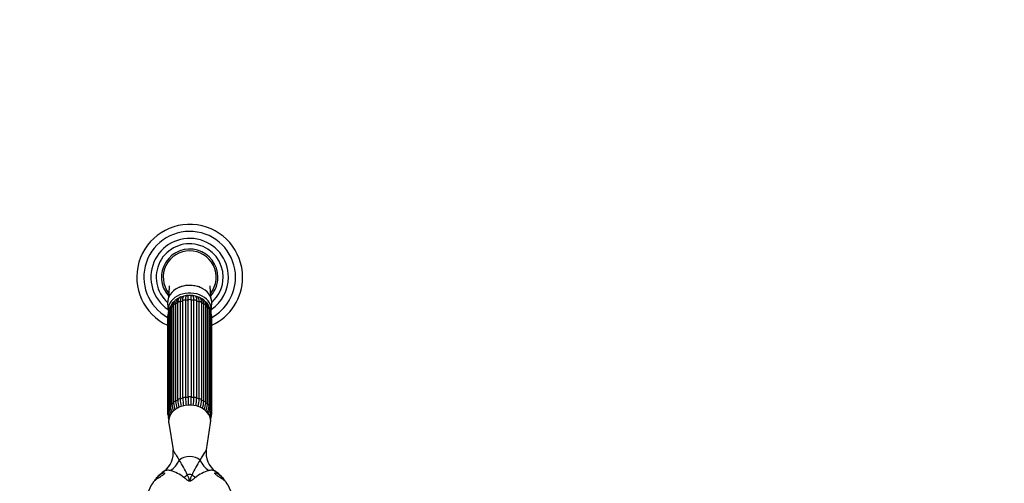
# Paper-space layout 'Layout1' of a CAD drawing. Units: millimetres. Extents: x 0 to 1360, y 0 to 1563.
# Drawn here: x 801 to 1360, y 504 to 767 of the extents above; entities that cross this region are included whole.
import ezdxf
from ezdxf import colors
from ezdxf.entities.mleader import LeaderData, LeaderLine
from ezdxf.math import Vec2, Vec3

# ---------------------------------------------------------------- set-up
doc = ezdxf.new("R2010")
doc.units = ezdxf.units.MM
doc.layers.add('DV2_Défaut', color=7, linetype='Continuous')
doc.layers.add('Défaut', color=7, linetype='Continuous')

# ---------------------------------------------------------------- blocks, each defined once
blk = doc.blocks.new('_DOT')
at = {"color": 0}
blk.add_line((0, 0), (-1, 0), dxfattribs=at)
at = {"color": 0, "const_width": 0.333}
blk.add_lwpolyline([(-0.1665, 0, 1), (0.1665, 0, 1)], format="xyb", close=True, dxfattribs=at)
blk = doc.blocks.new('SE1')
at = {"layer": 'DV2_Défaut', "color": 7, "linetype": 'Continuous'}
for p, q in [((885.34, 605.94), (885.59, 601.78)), ((887.72, 603.44), (887.72, 548.3)), ((888.7, 604.51), (888.7, 549.37)), ((889.81, 605.27), (889.81, 550.13)), ((891.09, 550.88), (891.09, 606.02)), ((892.44, 606.62), (892.44, 551.48)), ((893.94, 551.96), (893.94, 607.1)), ((895.45, 607.4), (895.45, 552.27)), ((897.05, 552.43), (897.05, 607.57)), ((898.61, 607.57), (898.61, 552.43)), ((900.22, 552.27), (900.22, 607.4)), ((901.72, 607.1), (901.72, 551.96)), ((903.22, 551.48), (903.22, 606.62)), ((904.57, 606.02), (904.57, 550.88)), ((905.85, 550.13), (905.85, 605.27)), ((906.96, 549.37), (906.96, 604.51)), ((907.94, 548.3), (907.94, 603.44)), ((910.07, 601.78), (910.32, 605.94)), ((885.33, 598.28), (885.33, 543.14)), ((885.71, 598.88), (885.71, 543.74)), ((885.72, 600.56), (885.72, 545.42)), ((886.32, 601.26), (886.32, 546.12)), ((886.87, 602.68), (886.87, 547.54)), ((908.79, 547.54), (908.79, 602.68)), ((909.34, 546.12), (909.34, 601.26)), ((909.94, 545.42), (909.94, 600.56)), ((909.96, 543.74), (909.96, 598.88)), ((910.33, 543.14), (910.33, 598.28)), ((885.72, 541.17), (885.72, 540.86)), ((885.96, 537.78), (888.38, 522.65)), ((907.29, 522.66), (909.7, 537.78)), ((909.94, 540.86), (909.94, 541.19))]:
    blk.add_line(p, q, dxfattribs=at)
for centre, radius, start, end in [((897.83, 620.56), 30, 0, 245.3757), ((897.83, 620.56), 26, 0, 241.2643), ((897.83, 620.56), 22, 0, 236.1056), ((897.83, 620.56), 19, 0, 228.8652), ((897.83, 620.56), 16, 0, 221.3048), ((897.83, 620.56), 15, 90, 217.3107), ((897.83, 620.56), 15, 322.6092, 90), ((897.83, 620.56), 16, 318.9439, 0), ((897.83, 620.56), 22, 303.8944, 0), ((897.83, 620.56), 26, 298.7357, 0), ((897.83, 620.56), 30, 294.6243, 0), ((897.83, 620.56), 19, 311.1348, 0), ((895.63, 604.59), 5.19, 101.9588, 113.4716), ((895.54, 608.84), 1.41, 135.8827, 160.3459), ((897.05, 605.36), 4.73, 89.9521, 101.6143), ((897.83, 609.48), 1, 130.857, 141.9622), ((897.83, 609.48), 1, 38.0902, 49.143), ((-641.92, 608.43), 1540.53, 359.96781, 0.06214), ((898.62, 605.38), 4.7, 78.4148, 90.1395), ((900.12, 608.83), 1.41, 20.2379, 42.9713), ((900.06, 604.61), 5.17, 66.6482, 76.4158), ((891.02, 600.5), 5.3, 139.2173, 179.3446), ((893.61, 600.26), 7.45, 154.0116, 158.335), ((891.27, 602.86), 4.41, 118.4311, 182.2391), ((891.35, 603.61), 3.63, 138.6907, 182.7063), ((895.13, 600.49), 8.53, 135.4424, 139.7069), ((894.75, 602.96), 6.34, 119.0537, 126.0378), ((900.94, 603), 6.28, 53.9626, 60.649), ((904.39, 602.86), 4.41, 357.7582, 61.2902), ((900.48, 600.56), 8.52, 39.6881, 43.8978), ((904.31, 603.61), 3.63, 357.2939, 41.3019), ((904.62, 600.49), 5.32, 0.77, 40.6143), ((902.26, 600.41), 7.19, 21.1841, 25.9944), ((891.76, 598), 6.44, 159.7256, 177.5123), ((890.91, 601.18), 4.59, 156.6156, 178.9981), ((904.75, 601.18), 4.59, 1.0015, 23.3906), ((903.87, 597.98), 6.46, 2.6126, 20.4208), ((895.72, 547.9), 8.85, 182.2916, 207.153), ((897.36, 549), 9.66, 184.1629, 206.0677), ((901.67, 550.04), 12.99, 183.3482, 200.7513), ((903, 550.96), 13.22, 183.5816, 201.113), ((911.16, 551.79), 20.08, 182.5875, 194.6284), ((912.53, 552.39), 20.11, 182.5874, 194.7707), ((934.34, 552.91), 40.41, 181.3498, 187.5611), ((935.95, 553.22), 40.51, 181.3494, 187.5795), ((859.72, 553.22), 40.51, 352.3985, 358.6508), ((861.32, 552.91), 40.41, 352.4816, 358.65), ((883.13, 552.39), 20.11, 345.1781, 357.4129), ((884.51, 551.79), 20.08, 345.4572, 357.4122), ((892.88, 550.89), 13, 338.7428, 356.6518), ((893.78, 550.11), 13.2, 339.4382, 356.4185), ((898.3, 549), 9.66, 333.8194, 355.8377), ((899.84, 547.92), 8.96, 333.236, 357.5779), ((891.79, 543.43), 6.46, 182.6126, 207.456), ((891.52, 544.06), 5.82, 183.1697, 207.945), ((893.66, 545.9), 7.95, 183.4896, 208.547), ((893.72, 546.65), 7.42, 184.1153, 208.8603), ((901.94, 546.65), 7.42, 331.0375, 355.8854), ((902.02, 545.89), 7.93, 331.8233, 356.571), ((904.14, 544.06), 5.82, 331.9363, 356.8309), ((903.9, 543.42), 6.44, 332.3018, 357.5123), ((891.04, 540.93), 5.32, 180.77, 197.3786), ((893.54, 542.52), 7.82, 193.6009, 197.1167), ((902.19, 542.47), 7.74, 343.0907, 346.1839), ((904.64, 540.92), 5.3, 342.6363, 359.3446), ((875.98, 520.73), 12.54, 305.7315, 8.842), ((919.71, 520.77), 12.59, 171.3569, 234.2424), ((853.15, 490.05), 47.1, 23.1283, 34.6041), ((943.95, 489.25), 48.74, 145.5893, 156.6782), ((896.07, 492.04), 22.46, 124.5754, 137.8127), ((881.18, 490.22), 21.47, 51.3905, 74.2287), ((914.81, 489.58), 22.17, 106.138, 128.2428), ((899.27, 491.78), 22.87, 44.0867, 55.1325), ((897.41, 490.37), 24.57, 145.9442, 180.1327), ((899.27, 491.78), 22.87, 42.0466, 43.2462), ((898.32, 490.39), 24.49, 359.8041, 34.1409)]:
    blk.add_arc(centre, radius, start, end, dxfattribs=at)
for centre, major_axis, ratio, start_param, end_param in [((897.83, 606.38), (12.5, 0), 0.766044, 0, 3.187445), ((897.83, 602.21), (12.25, 0), 0.766044, 0, 3.296342), ((897.83, 602.21), (10.5, 0), 0.766044, -4.112698, -4.022655), ((893.33, 608.55), (0.156, -0.988), 0.943518, 2.492328, 2.797419), ((897.83, 602.21), (10.5, 0), 0.766044, 0.872149, 1.890315), ((895.5, 609.24), (0.01, -1), 0.985546, 2.43664, 2.63782), ((900.16, 609.24), (-0.01, -1), 0.985546, 3.645366, 3.846545), ((902.34, 608.55), (-0.156, -0.988), 0.943518, 3.485766, 3.790858), ((887.87, 602.68), (1, 0), 0.766044, 1.72219, 3.141593), ((897.83, 598.28), (-12.15, 0), 0.766044, 5.562088, 5.695286), ((889.7, 604.51), (1, 0), 0.766044, 1.46039, 3.141593), ((897.83, 602.21), (10.5, 0), 0.766044, -3.751788, -3.721161), ((897.83, 598.28), (-12.15, 0), 0.766044, 5.300288, 5.433487), ((892.08, 605.91), (-1, 0), 0.766044, 4.340184, 6.131792), ((891.46, 607.45), (0.273, -0.962), 0.87666, 2.716679, 3.141927), ((897.83, 598.28), (-12.15, 0), 0.766044, 5.038489, 5.171687), ((894.85, 606.79), (-1, 0), 0.766044, 4.078384, 5.869992), ((897.83, 598.28), (-12.15, 0), 0.766044, 4.776689, 4.909888), ((897.83, 607.09), (-1, 0), 0.766044, 3.816585, 5.608193), ((897.83, 598.28), (12.15, 0), 0.766044, 1.373297, 1.506496), ((900.81, 606.79), (-1, 0), 0.766044, 3.554786, 5.346394), ((897.83, 598.28), (12.15, 0), 0.766044, 1.111498, 1.244697), ((903.58, 605.91), (-1, 0), 0.766044, 3.292986, 5.084594), ((904.2, 607.45), (-0.273, -0.962), 0.87666, 3.141814, 3.548653), ((897.83, 598.28), (12.15, 0), 0.766044, 0.849699, 0.982897), ((905.96, 604.51), (-1, 0), 0.766044, 3.141593, 4.822795), ((897.83, 602.21), (10.5, 0), 0.766044, 0.588002, 0.602166), ((897.83, 598.28), (12.15, 0), 0.766044, 0.587899, 0.721098), ((907.79, 602.68), (-1, 0), 0.766044, 3.141593, 4.560995), ((897.83, 606.38), (12.5, 0), 0.766044, 6.237333, 6.283185), ((886.33, 598.28), (1, 0), 0.766044, 2.245789, 3.141593), ((897.83, 598.28), (-12.15, 0), 0.766044, -0.083026, -0.0643), ((886.72, 600.56), (1, 0), 0.766044, 1.983989, 3.141593), ((897.83, 598.28), (-12.15, 0), 0.766044, 5.836767, 5.957086), ((897.83, 598.28), (12.15, 0), 0.766044, 0.3261, 0.446418), ((908.94, 600.56), (-1, 0), 0.766044, 3.141593, 4.299196), ((897.83, 602.21), (12.25, 0), 0.766044, 6.105075, 6.283185), ((897.83, 598.28), (12.15, 0), 0.766044, 0.0643, 0.083026), ((909.33, 598.28), (-1, 0), 0.766044, 3.141593, 4.037397), ((897.83, 538.89), (-11.96, 0), 0.766044, 3.019873, 6.283185), ((897.83, 543.14), (-12.15, 0), 0.766044, 5.823887, 5.957086), ((887.87, 547.54), (1, 0), 0.766044, 1.72219, 3.141772), ((897.83, 543.14), (-12.15, 0), 0.766044, 5.562088, 5.695286), ((889.7, 549.37), (1, 0), 0.766044, 1.46039, 3.141593), ((889.7, 549.37), (1, 0), 0.766044, 3.141593, 3.251999), ((897.83, 543.14), (-12.15, 0), 0.766044, 5.300288, 5.433487), ((892.08, 550.77), (1, 0), 0.766044, 1.198591, 2.990199), ((897.83, 543.14), (-12.15, 0), 0.766044, 5.038489, 5.171687), ((894.85, 551.65), (1, 0), 0.766044, 0.936792, 2.7284), ((897.83, 543.14), (-12.15, 0), 0.766044, 4.776689, 4.909888), ((897.83, 551.95), (1, 0), 0.766044, 0.674992, 2.4666), ((897.83, 543.14), (12.15, 0), 0.766044, 1.373297, 1.506496), ((900.81, 551.65), (1, 0), 0.766044, 0.413193, 2.204801), ((897.83, 543.14), (12.15, 0), 0.766044, 1.111498, 1.244697), ((903.58, 550.77), (1, 0), 0.766044, 0.151394, 1.943002), ((897.83, 543.14), (12.15, 0), 0.766044, 0.849699, 0.982897), ((905.96, 549.37), (-1, 0), 0.766044, 3.141593, 4.822795), ((905.96, 549.37), (-1, 0), 0.766044, 3.031187, 3.141593), ((897.83, 543.14), (12.15, 0), 0.766044, 0.587899, 0.721098), ((907.79, 547.54), (-1, 0), 0.766044, 3.14189, 4.560995), ((897.83, 543.14), (12.15, 0), 0.766044, 0.3261, 0.459298), ((886.33, 543.14), (1, 0), 0.766044, 2.245789, 3.141118), ((897.83, 543.14), (-12.15, 0), 0.766044, 6.142703, 6.218885), ((886.72, 545.42), (1, 0), 0.766044, 1.983989, 3.142045), ((908.94, 545.42), (-1, 0), 0.766044, 3.141731, 4.299196), ((897.83, 543.14), (12.15, 0), 0.766044, 0.0643, 0.140762), ((909.33, 543.14), (-1, 0), 0.766044, 3.140993, 4.037397), ((886.72, 540.86), (1, 0), 0.766044, 2.875964, 3.141878), ((897.83, 538.89), (-11.96, 0), 0.766044, 0, 0.12172), ((908.94, 540.86), (-1, 0), 0.766044, 3.141972, 3.402525), ((880.65, 523.32), (-3.57, -14.57), 0.858678, 0.789067, 1.324588), ((897.83, 512.86), (7.83, 0), 0.766044, 0.715336, 2.426256), ((915.01, 523.32), (3.57, -14.57), 0.858678, 4.958597, 5.494118), ((892.86, 516.96), (-9.15, -11.88), 0.557525, 1.097043, 1.268635), ((897.83, 504.46), (5.52, 0), 0.766044, 1.320394, 1.821199), ((902.8, 516.96), (9.15, -11.88), 0.557525, -1.268635, -1.097043)]:
    blk.add_ellipse(centre, major_axis=major_axis, ratio=ratio, start_param=start_param, end_param=end_param, dxfattribs=at)
for points, knots in [([(886.13, 615.73), (886.13, 615.73), (886.13, 615.71), (886.14, 615.52), (886.15, 615.14), (886.15, 614.73), (886.14, 614.27), (886.11, 613.6), (886.06, 612.7), (885.97, 611.58), (885.85, 610.25), (885.71, 608.99), (885.62, 608.25), (885.59, 608.01)], [0, 0, 0, 0, 0.057816, 0.159555, 0.254174, 0.298703, 0.352719, 0.426208, 0.519662, 0.633774, 0.768944, 0.925561, 1, 1, 1, 1]), ([(897.83, 615.96), (896.19, 615.96), (894.57, 615.71), (892.43, 615.02), (891.82, 614.77), (891.24, 614.49)], [0, 0, 0, 0, 0.7022733, 0.7022733, 1, 1, 1, 1]), ([(904.84, 614.28), (904.13, 614.65), (903.38, 614.97), (901.11, 615.7), (899.47, 615.96), (897.83, 615.96)], [0, 0, 0, 0, 0.343886, 0.343886, 1, 1, 1, 1]), ([(910.02, 608.49), (910, 608.61), (909.93, 609.25), (909.8, 610.38), (909.68, 611.68), (909.6, 612.7), (909.56, 613.42), (909.54, 613.93), (909.53, 614.29), (909.52, 614.72), (909.51, 615.2), (909.52, 615.58), (909.53, 615.71), (909.54, 615.73), (909.53, 615.73)], [0, 0, 0, 0, 0.039186, 0.206254, 0.342772, 0.449329, 0.526448, 0.574586, 0.614059, 0.673108, 0.776775, 0.872635, 0.954567, 1, 1, 1, 1]), ([(893.17, 609.54), (893.03, 609.51), (892.74, 609.45), (892.29, 609.21), (891.89, 608.84), (891.57, 608.38), (891.33, 607.82), (891.24, 607.42), (891.18, 607.17)], [0, 0, 0, 0, 0.120483, 0.287184, 0.451138, 0.619444, 0.8018, 1, 1, 1, 1]), ([(893.55, 609.37), (893.42, 609.33), (893.31, 609.26), (893.04, 609.03), (892.9, 608.84), (892.67, 608.36), (892.59, 608.08), (892.47, 607.41), (892.44, 607.04), (892.44, 606.62)], [0, 0, 0, 0, 0.177193, 0.177193, 0.451462, 0.451462, 0.725731, 0.725731, 1, 1, 1, 1]), ([(893.94, 607.1), (893.94, 607.51), (893.95, 607.88), (894.01, 608.53), (894.06, 608.8), (894.15, 609.14), (894.18, 609.25), (894.22, 609.34)], [0, 0, 0, 0, 0.392457, 0.392457, 0.784913, 0.784913, 1, 1, 1, 1]), ([(896.09, 610.01), (896, 609.99), (895.91, 609.94), (895.75, 609.72), (895.68, 609.55), (895.57, 609.11), (895.52, 608.84), (895.46, 608.19), (895.45, 607.82), (895.45, 607.4)], [0, 0, 0, 0, 0.226876, 0.226876, 0.484584, 0.484584, 0.742292, 0.742292, 1, 1, 1, 1]), ([(897.05, 607.57), (897.05, 607.98), (897.05, 608.35), (897.05, 609), (897.05, 609.26), (897.05, 609.69), (897.05, 609.85), (897.05, 610.05), (897.05, 610.1), (897.05, 610.1)], [0, 0, 0, 0, 0.255486, 0.255486, 0.510973, 0.510973, 0.766459, 0.766459, 1, 1, 1, 1]), ([(900.22, 607.4), (900.22, 607.82), (900.2, 608.19), (900.14, 608.84), (900.1, 609.11), (899.98, 609.55), (899.91, 609.72), (899.75, 609.94), (899.66, 609.99), (899.57, 610.01)], [0, 0, 0, 0, 0.257706, 0.257706, 0.5154121, 0.5154121, 0.7731181, 0.7731181, 1, 1, 1, 1]), ([(901.44, 609.34), (901.48, 609.25), (901.51, 609.15), (901.6, 608.8), (901.65, 608.53), (901.71, 607.88), (901.72, 607.51), (901.72, 607.1)], [0, 0, 0, 0, 0.21867, 0.21867, 0.609335, 0.609335, 1, 1, 1, 1]), ([(903.22, 606.62), (903.22, 607.04), (903.19, 607.41), (903.07, 608.08), (902.99, 608.36), (902.77, 608.84), (902.63, 609.03), (902.36, 609.26), (902.24, 609.33), (902.11, 609.37)], [0, 0, 0, 0, 0.2742712, 0.2742712, 0.5485423, 0.5485423, 0.8228135, 0.8228135, 1, 1, 1, 1]), ([(904.47, 607.2), (904.41, 607.48), (904.31, 607.9), (904.07, 608.41), (903.89, 608.67), (903.82, 608.75)], [0, 0, 0, 0, 0.431243, 0.801293, 1, 1, 1, 1]), ([(891.19, 608.42), (891.04, 608.37), (890.71, 608.26), (890.17, 607.96), (889.67, 607.51), (889.26, 606.96), (888.97, 606.32), (888.78, 605.6), (888.71, 604.97), (888.7, 604.61), (888.7, 604.51)], [0, 0, 0, 0, 0.08808, 0.231403, 0.37113, 0.509708, 0.650439, 0.79655, 0.949229, 1, 1, 1, 1]), ([(891.01, 608.09), (890.97, 608.06), (890.92, 608.03), (890.65, 607.82), (890.45, 607.6), (890.13, 607.07), (890.01, 606.76), (889.85, 606.07), (889.81, 605.69), (889.81, 605.27)], [0, 0, 0, 0, 0.058433, 0.058433, 0.372289, 0.372289, 0.686144, 0.686144, 1, 1, 1, 1]), ([(891.09, 606.02), (891.09, 606.44), (891.12, 606.81), (891.18, 607.16), (891.18, 607.17), (891.18, 607.18)], [0, 0, 0, 0, 0.973398, 0.973398, 1, 1, 1, 1]), ([(906.96, 604.51), (906.96, 604.68), (906.95, 605.11), (906.85, 605.81), (906.62, 606.51), (906.29, 607.13), (905.85, 607.66), (905.31, 608.08), (904.82, 608.31), (904.55, 608.39), (904.47, 608.42)], [0, 0, 0, 0, 0.085446, 0.247733, 0.391375, 0.528912, 0.675634, 0.816671, 0.955479, 1, 1, 1, 1]), ([(904.47, 607.21), (904.48, 607.19), (904.48, 607.17), (904.54, 606.81), (904.57, 606.44), (904.57, 606.02)], [0, 0, 0, 0, 0.054816, 0.054816, 1, 1, 1, 1]), ([(905.85, 605.27), (905.85, 605.68), (905.81, 606.06), (905.69, 606.58), (905.64, 606.75), (905.52, 607.05), (905.45, 607.2), (905.21, 607.59), (905.02, 607.82), (904.74, 608.03), (904.7, 608.06), (904.65, 608.09)], [0, 0, 0, 0, 0.313721, 0.313721, 0.470582, 0.470582, 0.627442, 0.627442, 0.941163, 0.941163, 1, 1, 1, 1]), ([(897.05, 552.43), (897.05, 552.01), (897.05, 551.55), (897.05, 550.56), (897.05, 550.03), (897.05, 549), (897.05, 548.5), (897.05, 547.99)], [0, 0, 0, 0, 0.3505, 0.3505, 0.700999, 0.700999, 1, 1, 1, 1]), ([(898.61, 548.02), (898.61, 548.52), (898.61, 549.01), (898.61, 550.03), (898.61, 550.56), (898.61, 551.55), (898.61, 552.01), (898.61, 552.43)], [0, 0, 0, 0, 0.294804, 0.294804, 0.647402, 0.647402, 1, 1, 1, 1]), ([(888.37, 522.68), (888.38, 522.59), (888.41, 522.5), (888.49, 522.31), (888.53, 522.22), (888.63, 522.03), (888.68, 521.92), (888.88, 521.6), (889.03, 521.36), (889.55, 520.57), (889.98, 519.95), (890.91, 518.51), (891.42, 517.7), (891.92, 516.8)], [0, 0, 0, 0, 0.089959, 0.089959, 0.165796, 0.165796, 0.241632, 0.241632, 0.393306, 0.393306, 0.696653, 0.696653, 1, 1, 1, 1]), ([(903.74, 516.8), (904.74, 518.6), (905.75, 520.03), (906.63, 521.35), (906.78, 521.59), (906.98, 521.92), (907.03, 522.02), (907.13, 522.22), (907.18, 522.31), (907.25, 522.49), (907.27, 522.58), (907.29, 522.66)], [0, 0, 0, 0, 0.608374, 0.608374, 0.760468, 0.760468, 0.836514, 0.836514, 0.912561, 0.912561, 1, 1, 1, 1]), ([(877.61, 504.78), (877.7, 504.91), (877.78, 505.04), (878.17, 505.6), (878.47, 506), (879.39, 507.14), (880.03, 507.79), (881.35, 508.88), (882.03, 509.3), (882.92, 509.63), (883.2, 509.69), (883.49, 509.63), (883.56, 509.58), (883.6, 509.39), (883.54, 509.24), (883.24, 508.85), (883, 508.64), (882.52, 508.26), (882.28, 508.08), (881.56, 507.59), (881.12, 507.32), (879.89, 506.54), (879.2, 506.1), (878.07, 505.24), (877.62, 504.84), (877.2, 504.34), (877.11, 504.22), (877.04, 504.11)], [0, 0, 0, 0, 0.02105, 0.02105, 0.093085, 0.093085, 0.237154, 0.237154, 0.381224, 0.381224, 0.453259, 0.453259, 0.489276, 0.489276, 0.525294, 0.525294, 0.561311, 0.561311, 0.597328, 0.597328, 0.669363, 0.669363, 0.813433, 0.813433, 0.957502, 0.957502, 1, 1, 1, 1]), ([(887.02, 510.88), (886.19, 511.08), (885.42, 511.12), (884.17, 510.98), (883.67, 510.8), (883.31, 510.54)], [0, 0, 0, 0, 0.521043, 0.521043, 1, 1, 1, 1]), ([(896.46, 508.55), (896.69, 508.01), (896.9, 507.46), (897.21, 506.61), (897.31, 506.32), (897.46, 505.89), (897.52, 505.74), (897.61, 505.53), (897.64, 505.46), (897.69, 505.35), (897.71, 505.32), (897.77, 505.26), (897.81, 505.22), (897.94, 505.26), (897.97, 505.35), (898.04, 505.49), (898.07, 505.56), (898.16, 505.77), (898.21, 505.92), (898.36, 506.34), (898.46, 506.63), (898.77, 507.47), (898.98, 508.02), (899.2, 508.55)], [0, 0, 0, 0, 0.25, 0.25, 0.375, 0.375, 0.4375, 0.4375, 0.46875, 0.46875, 0.484375, 0.484375, 0.5, 0.5, 0.53125, 0.53125, 0.5625, 0.5625, 0.625, 0.625, 0.75, 0.75, 1, 1, 1, 1]), ([(912.36, 510.54), (912.29, 510.59), (912.22, 510.64), (912.03, 510.74), (911.91, 510.79), (911.52, 510.94), (911.22, 511.01), (910.57, 511.08), (910.22, 511.09), (909.46, 511.04), (909.06, 510.98), (908.64, 510.88)], [0, 0, 0, 0, 0.0886453, 0.0886453, 0.2188388, 0.2188388, 0.4792259, 0.4792259, 0.7396129, 0.7396129, 1, 1, 1, 1]), ([(918.62, 504.12), (918.55, 504.22), (918.47, 504.33), (918.05, 504.83), (917.61, 505.23), (916.49, 506.08), (915.82, 506.51), (914.6, 507.28), (914.16, 507.55), (913.46, 508.03), (913.21, 508.2), (912.73, 508.58), (912.49, 508.79), (912.15, 509.18), (912.07, 509.35), (912.08, 509.56), (912.15, 509.62), (912.43, 509.69), (912.71, 509.64), (913.6, 509.32), (914.28, 508.9), (915.6, 507.82), (916.26, 507.15), (917.19, 506.01), (917.49, 505.61), (917.88, 505.04), (917.98, 504.9), (918.07, 504.75)], [0, 0, 0, 0, 0.041856, 0.041856, 0.185753, 0.185753, 0.329651, 0.329651, 0.4016, 0.4016, 0.437574, 0.437574, 0.473548, 0.473548, 0.509523, 0.509523, 0.545497, 0.545497, 0.617446, 0.617446, 0.761344, 0.761344, 0.905241, 0.905241, 0.97719, 0.97719, 1, 1, 1, 1]), ([(901.08, 506.99), (900.59, 506.63), (900.1, 506.23), (899.33, 505.63), (899.07, 505.43), (898.51, 505.05), (898.18, 504.86), (897.45, 504.87), (897.13, 505.07), (896.58, 505.44), (896.32, 505.64), (895.56, 506.24), (895.07, 506.63), (894.58, 506.99)], [0, 0, 0, 0, 0.25, 0.25, 0.375, 0.375, 0.5, 0.5, 0.625, 0.625, 0.75, 0.75, 1, 1, 1, 1])]:
    blk.add_open_spline(points, degree=3, knots=knots, dxfattribs=at)

psp = doc.layouts.get("Layout1")

# ---------------------------------------------------------------- block references
at = {"layer": 'Défaut'}
psp.add_blockref('SE1', (0, 0), dxfattribs=at)

# ---------------------------------------------------------------- leaders
at = {"layer": 'Défaut', "color": 7, "linetype": 'Continuous'}
ml = psp.add_multileader_mtext('Standard', dxfattribs=at)
ml.set_content('{\\pxsm0.9;\\fSolid Edge ISO|b1||i0||c0|p34;\\W1.;06/04/2016\\P}', color=256)
ml.set_leader_properties()
ml.set_arrow_properties(name='DOT')
ml.build(insert=Vec2(0, 0))
ml.multileader.update_dxf_attribs({"leader_type": 0, "dogleg_length": 0, "arrow_head_size": 12})
ctx = ml.context
ctx.base_point, ctx.char_height, ctx.arrow_head_size, ctx.landing_gap_size = Vec3(1270.09, 1555.77), 12, 12, 4.2
notes = []
notes.append((ctx, [(0, (0, 0, 0), (0, 0), (1, 0), 1, [])]))
ctx.mtext.insert = Vec3(1274.29, 1561.89)
for ctx, leaders in notes:
    for number, flags, end, landing, length, lines in leaders:
        leader = LeaderData()
        leader.index, (leader.has_last_leader_line, leader.has_dogleg_vector, leader.attachment_direction) = number, flags
        leader.last_leader_point, leader.dogleg_vector, leader.dogleg_length = Vec3(end), Vec3(landing), length
        for number, points, colour, breaks in lines:
            line = LeaderLine()
            line.index, line.vertices, line.color, line.breaks = number, Vec3.list(points), colors.encode_raw_color(colour), breaks
            leader.lines.append(line)
        ctx.leaders.append(leader)

doc.saveas('drawing.dxf')
